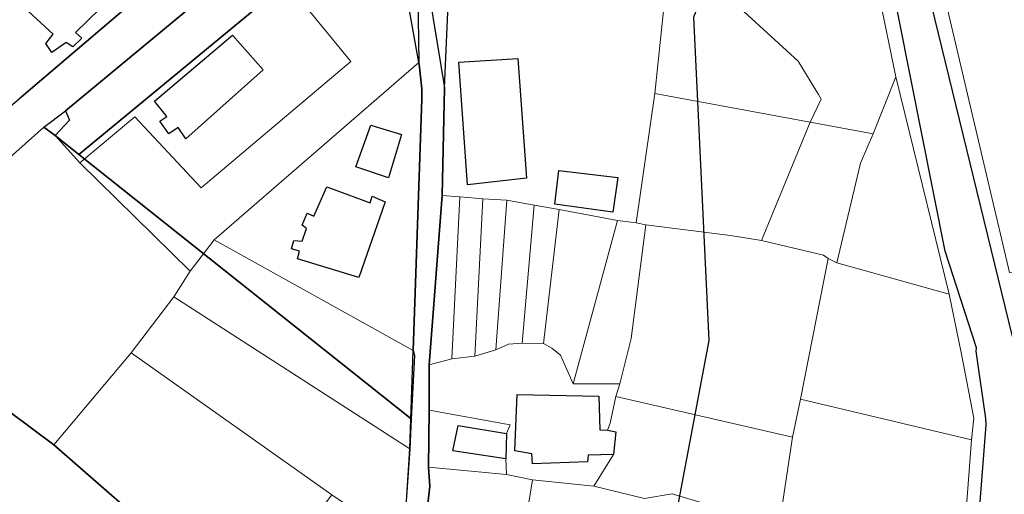
# Model space of a CAD drawing. Units: millimetres. Extents: x 13751 to 20406, y 63251 to 71337.
# Drawn here: x 16701 to 16898, y 66220 to 66315 of the extents above; entities that cross this region are included whole.
import ezdxf

# ---------------------------------------------------------------- set-up
doc = ezdxf.new("R2010")
doc.units = ezdxf.units.MM
for name, color, linetype, lineweight in [('EDIFICIO', 250, 'Continuous', 30), ('PARTICELLA', 30, 'Continuous', 5), ('STRADA', 250, 'Continuous', 25)]:
    doc.layers.add(name, color=color, linetype=linetype, lineweight=lineweight)
for name, color, linetype in [('ZONA_B', 1, 'Continuous'), ('ZONA_FB', 2, 'Continuous'), ('ZONA_FC1', 3, 'Continuous')]:
    doc.layers.add(name, color=color, linetype=linetype)

msp = doc.modelspace()

# ---------------------------------------------------------------- linework, layer by layer
at = {"layer": 'EDIFICIO'}
for points in [[(16708.64, 66326.39), (16716.84, 66317.56), (16712.01, 66312.9), (16713.27, 66311.72), (16711.51, 66309.97), (16710.16, 66310.84), (16707.28, 66308.85), (16706.04, 66310.64), (16707.54, 66312.5), (16700.91, 66318.64), (16708.64, 66326.39)], [(16743.5, 66312.3), (16749.65, 66305.37), (16734.16, 66291.52), (16732.57, 66293.83), (16730.72, 66292.53), (16728.93, 66295.05), (16730.36, 66295.99), (16727.87, 66299.07), (16743.5, 66312.3)], [(16788.88, 66306.9), (16800.67, 66307.64), (16802.41, 66283.66), (16790.61, 66282.3), (16788.88, 66306.9)], [(16771.23, 66294.3), (16777.35, 66292.38), (16774.78, 66283.69), (16768.21, 66285.91), (16771.23, 66294.3)], [(16808.89, 66285.19), (16820.75, 66283.75), (16819.75, 66276.81), (16808.08, 66278.45), (16808.89, 66285.19)], [(16762.42, 66281.89), (16771.06, 66278.72), (16771.48, 66280.03), (16774.11, 66278.93), (16768.82, 66263.72), (16756.53, 66267.45), (16756.91, 66268.97), (16755.29, 66269.5), (16755.77, 66271.17), (16757.45, 66270.99), (16758.3, 66273.57), (16757.44, 66274.19), (16758.43, 66276.61), (16759.78, 66276.02), (16762.42, 66281.89)], [(16819.88, 66228.18), (16814.8, 66228.1), (16814.63, 66226.73), (16803.6, 66226.33), (16803.53, 66228.36), (16800.08, 66228.92), (16800.54, 66240.23), (16816.94, 66239.89), (16817.11, 66233.14), (16818.68, 66233.07), (16818.68, 66233.07), (16820.35, 66232.74), (16820.35, 66232.74), (16819.88, 66228.18)], [(16798.28, 66227.37), (16787.69, 66228.94), (16788.73, 66234), (16798.41, 66232.44), (16798.41, 66232.44), (16798.28, 66227.37)]]:
    msp.add_lwpolyline(points, close=True, dxfattribs=at)
at = {"layer": 'PARTICELLA'}
for points in [[(16899.8, 66251.87), (16881.4, 66327.27), (16881.41, 66328.18), (16881.7, 66337.97), (16892.57, 66367.46), (16895.33, 66434.28), (16897.74, 66446.63), (16905.55, 66474.75)], [(16898.62, 66407.68), (16896.64, 66378.37), (16896.64, 66378.37), (16895.96, 66365.89), (16890.31, 66350.49), (16890.31, 66350.49), (16887.24, 66341.55), (16887.24, 66341.55), (16885.49, 66336.65), (16884.64, 66326.97), (16884.64, 66326.97), (16899.27, 66264.72)], [(16829.96, 66317.89), (16828.15, 66300.61), (16828.15, 66300.61), (16824.39, 66274.71), (16824.39, 66274.71), (16820.64, 66275.17), (16820.64, 66275.17), (16808.99, 66277.37), (16808.99, 66277.37), (16803.96, 66278.25), (16803.96, 66278.25), (16798.49, 66279.25), (16798.49, 66279.25), (16793.67, 66279.52), (16793.67, 66279.52), (16789.05, 66279.89), (16789.05, 66279.89), (16785.5, 66280.18), (16785.5, 66280.18), (16785.96, 66301.8), (16781.37, 66329.94)], [(16889.7, 66205.47), (16891.64, 66231.13), (16891.64, 66231.13), (16892.11, 66235.49), (16889.64, 66248.36), (16887.17, 66260.38), (16887.17, 66260.38), (16876.45, 66303.94), (16876.45, 66303.94), (16871.89, 66326.44), (16871.89, 66326.44), (16874.79, 66327.21), (16874.79, 66327.21), (16886.38, 66269.02), (16892.61, 66249.64), (16892.6, 66248.93), (16894.5, 66235.45), (16894.58, 66234.18), (16888.4, 66155.18)], [(16661.39, 66201.73), (16638.29, 66220.74), (16638.29, 66220.74), (16631.28, 66227.73), (16631.28, 66227.73), (16637.15, 66233.29), (16637.15, 66233.29), (16638.43, 66234.14), (16663.79, 66257.33), (16666.22, 66256.74), (16666.22, 66256.74), (16689.47, 66236.72), (16692.34, 66239.42), (16692.34, 66239.42), (16694.18, 66240.2), (16694.18, 66240.2), (16707.66, 66230.16), (16707.66, 66230.16), (16722.46, 66217.27)]]:
    msp.add_lwpolyline(points, dxfattribs=at)
for points in [[(16748.91, 66329.43), (16766.96, 66344.82), (16773.57, 66337.97), (16776.66, 66330.36), (16780.85, 66306.85), (16780.85, 66306.85), (16739.83, 66271.29), (16739.83, 66271.29), (16735.01, 66265.01), (16735.01, 66265.01), (16712.86, 66286.75), (16712.86, 66286.75), (16723.91, 66295.98), (16737.22, 66281.73), (16767.19, 66307.05), (16748.91, 66329.43)], [(16722.34, 66317.98), (16698.03, 66297.26), (16698.03, 66297.26), (16676.83, 66318.22), (16676.83, 66318.22), (16701.12, 66340.77), (16703.32, 66338.3), (16703.32, 66338.3), (16722.34, 66317.98)], [(16707.96, 66292.19), (16710.85, 66295.31), (16710.01, 66297.14), (16748.91, 66329.43), (16748.91, 66329.43), (16767.19, 66307.05), (16737.22, 66281.73), (16723.91, 66295.98), (16712.86, 66286.75), (16712.86, 66286.75), (16707.96, 66292.19)], [(16828.15, 66300.61), (16829.96, 66317.89), (16834.37, 66327.78), (16834.37, 66327.78), (16856.89, 66307.1), (16860.96, 66300.44), (16861.51, 66299.47), (16859.31, 66294.88), (16859.31, 66294.88), (16828.15, 66300.61)], [(16834.37, 66327.78), (16847.58, 66324.09), (16857.12, 66323.95), (16858.14, 66324.39), (16859.42, 66325.09), (16871.89, 66326.44), (16871.89, 66326.44), (16876.45, 66303.94), (16876.45, 66303.94), (16871.92, 66292.53), (16871.92, 66292.53), (16859.31, 66294.88), (16859.31, 66294.88), (16861.51, 66299.47), (16860.96, 66300.44), (16856.89, 66307.1), (16834.37, 66327.78)], [(16884.64, 66326.97), (16902.67, 66322.8), (16915.33, 66312.37), (16922.52, 66307.45), (16922.52, 66307.45), (16920.27, 66277.02), (16920.27, 66277.02), (16918.65, 66263.14), (16899.27, 66264.72), (16899.27, 66264.72), (16884.64, 66326.97)], [(16780.85, 66306.85), (16780.99, 66305.93), (16781.44, 66301.56), (16781.47, 66300.45), (16781.46, 66299.48), (16779.74, 66249.05), (16779.74, 66249.05), (16739.83, 66271.29), (16739.83, 66271.29), (16780.85, 66306.85)], [(16876.45, 66303.94), (16887.17, 66260.38), (16887.17, 66260.38), (16864.61, 66266.63), (16864.61, 66266.63), (16869.4, 66286.63), (16871.92, 66292.53), (16871.92, 66292.53), (16876.45, 66303.94)], [(16849.53, 66271.11), (16843.35, 66272.12), (16826.37, 66274.28), (16826.37, 66274.28), (16824.39, 66274.71), (16824.39, 66274.71), (16828.15, 66300.61), (16828.15, 66300.61), (16859.31, 66294.88), (16859.31, 66294.88), (16849.53, 66271.11)], [(16864.61, 66266.63), (16862.89, 66267.52), (16862.89, 66267.52), (16861.94, 66268.19), (16849.53, 66271.11), (16849.53, 66271.11), (16859.31, 66294.88), (16859.31, 66294.88), (16871.92, 66292.53), (16871.92, 66292.53), (16869.4, 66286.63), (16864.61, 66266.63)], [(16707.96, 66292.19), (16712.86, 66286.75), (16712.86, 66286.75), (16735.01, 66265.01), (16735.01, 66265.01), (16731.74, 66259.83), (16731.74, 66259.83), (16723.15, 66248.58), (16723.15, 66248.58), (16707.66, 66230.16), (16707.66, 66230.16), (16694.18, 66240.2), (16694.18, 66240.2), (16670.24, 66260.28), (16670.24, 66260.28), (16669.44, 66261.56), (16705.65, 66293.9), (16707.96, 66292.19)], [(16785.5, 66280.18), (16789.05, 66279.89), (16789.05, 66279.89), (16787.43, 66247.41), (16787.43, 66247.41), (16782.95, 66246.21), (16782.95, 66246.21), (16785.5, 66280.18)], [(16789.05, 66279.89), (16793.67, 66279.52), (16793.67, 66279.52), (16792.06, 66247.97), (16792.06, 66247.97), (16787.43, 66247.41), (16787.43, 66247.41), (16789.05, 66279.89)], [(16793.67, 66279.52), (16798.49, 66279.25), (16798.49, 66279.25), (16796.25, 66249.18), (16796.25, 66249.18), (16792.06, 66247.97), (16792.06, 66247.97), (16793.67, 66279.52)], [(16798.49, 66279.25), (16803.96, 66278.25), (16803.96, 66278.25), (16801.55, 66250.52), (16801.55, 66250.52), (16798.85, 66250.36), (16796.25, 66249.18), (16796.25, 66249.18), (16798.49, 66279.25)], [(16803.96, 66278.25), (16808.99, 66277.37), (16808.99, 66277.37), (16805.81, 66250.46), (16805.81, 66250.46), (16801.55, 66250.52), (16801.55, 66250.52), (16803.96, 66278.25)], [(16808.99, 66277.37), (16820.64, 66275.17), (16820.64, 66275.17), (16811.79, 66242.4), (16811.79, 66242.4), (16809.23, 66248.13), (16807.48, 66249.57), (16805.81, 66250.46), (16805.81, 66250.46), (16808.99, 66277.37)], [(16820.64, 66275.17), (16824.39, 66274.71), (16824.39, 66274.71), (16826.37, 66274.28), (16826.37, 66274.28), (16823.4, 66251.48), (16821.14, 66242.37), (16821.14, 66242.37), (16811.79, 66242.4), (16811.79, 66242.4), (16820.64, 66275.17)], [(16855.74, 66231.68), (16820.34, 66239.84), (16820.34, 66239.84), (16821.14, 66242.37), (16821.14, 66242.37), (16823.4, 66251.48), (16826.37, 66274.28), (16826.37, 66274.28), (16843.35, 66272.12), (16849.53, 66271.11), (16849.53, 66271.11), (16861.94, 66268.19), (16862.89, 66267.52), (16862.89, 66267.52), (16857.36, 66239.32), (16857.36, 66239.32), (16855.74, 66231.68)], [(16779.74, 66249.05), (16779.01, 66229.36), (16779.01, 66229.36), (16731.74, 66259.83), (16731.74, 66259.83), (16735.01, 66265.01), (16735.01, 66265.01), (16739.83, 66271.29), (16739.83, 66271.29), (16779.74, 66249.05)], [(16887.17, 66260.38), (16889.64, 66248.36), (16892.11, 66235.49), (16891.64, 66231.13), (16891.64, 66231.13), (16857.36, 66239.32), (16857.36, 66239.32), (16862.89, 66267.52), (16862.89, 66267.52), (16864.61, 66266.63), (16864.61, 66266.63), (16887.17, 66260.38)], [(16779.01, 66229.36), (16777.83, 66210.39), (16777.83, 66210.39), (16763.39, 66220.09), (16763.39, 66220.09), (16723.15, 66248.58), (16723.15, 66248.58), (16731.74, 66259.83), (16731.74, 66259.83), (16779.01, 66229.36)], [(16803.66, 66223.13), (16798.39, 66224.17), (16798.39, 66224.17), (16798.28, 66227.37), (16798.28, 66227.37), (16798.41, 66232.44), (16798.41, 66232.44), (16799.14, 66234.16), (16782.93, 66237.12), (16782.93, 66237.12), (16782.95, 66246.21), (16782.95, 66246.21), (16787.43, 66247.41), (16787.43, 66247.41), (16792.06, 66247.97), (16792.06, 66247.97), (16796.25, 66249.18), (16796.25, 66249.18), (16798.85, 66250.36), (16801.55, 66250.52), (16801.55, 66250.52), (16805.81, 66250.46), (16805.81, 66250.46), (16807.48, 66249.57), (16809.23, 66248.13), (16811.79, 66242.4), (16811.79, 66242.4), (16821.14, 66242.37), (16821.14, 66242.37), (16820.34, 66239.84), (16820.34, 66239.84), (16819.21, 66234.48), (16818.68, 66233.07), (16818.68, 66233.07), (16817.11, 66233.14), (16816.94, 66239.89), (16800.54, 66240.23), (16800.08, 66228.92), (16803.53, 66228.36), (16803.6, 66226.33), (16814.63, 66226.73), (16814.8, 66228.1), (16819.88, 66228.18), (16819.88, 66228.18), (16815.93, 66221.84), (16815.93, 66221.84), (16803.66, 66223.13)], [(16707.66, 66230.16), (16723.15, 66248.58), (16723.15, 66248.58), (16763.39, 66220.09), (16763.39, 66220.09), (16744.87, 66195.83), (16744.87, 66195.83), (16729.55, 66208.49), (16729.55, 66208.49), (16721.11, 66215), (16721.11, 66215), (16722.46, 66217.27), (16707.66, 66230.16)], [(16819.88, 66228.18), (16814.8, 66228.1), (16814.63, 66226.73), (16803.6, 66226.33), (16803.53, 66228.36), (16800.08, 66228.92), (16800.54, 66240.23), (16816.94, 66239.89), (16817.11, 66233.14), (16818.68, 66233.07), (16818.68, 66233.07), (16820.35, 66232.74), (16820.35, 66232.74), (16819.88, 66228.18)], [(16815.93, 66221.84), (16819.88, 66228.18), (16819.88, 66228.18), (16820.35, 66232.74), (16820.35, 66232.74), (16818.68, 66233.07), (16818.68, 66233.07), (16819.21, 66234.48), (16820.34, 66239.84), (16820.34, 66239.84), (16855.74, 66231.68), (16855.74, 66231.68), (16853.05, 66213.9), (16853.05, 66213.9), (16831.6, 66220.3), (16826.1, 66219.41), (16815.93, 66221.84)], [(16889.7, 66205.47), (16868.49, 66210.65), (16868.49, 66210.65), (16853.05, 66213.9), (16853.05, 66213.9), (16855.74, 66231.68), (16855.74, 66231.68), (16857.36, 66239.32), (16857.36, 66239.32), (16891.64, 66231.13), (16891.64, 66231.13), (16889.7, 66205.47)], [(16782.77, 66225.7), (16782.93, 66237.12), (16782.93, 66237.12), (16799.14, 66234.16), (16798.41, 66232.44), (16798.41, 66232.44), (16798.28, 66227.37), (16798.28, 66227.37), (16798.39, 66224.17), (16798.39, 66224.17), (16782.77, 66225.7)], [(16781.03, 66199.28), (16780.86, 66202.38), (16783.02, 66221.89), (16782.77, 66225.7), (16782.77, 66225.7), (16798.39, 66224.17), (16798.39, 66224.17), (16803.66, 66223.13), (16803.66, 66223.13), (16799.44, 66197.25), (16799.44, 66197.25), (16781.03, 66199.28)], [(16854.03, 66185.97), (16821.45, 66194.65), (16799.44, 66197.25), (16799.44, 66197.25), (16803.66, 66223.13), (16803.66, 66223.13), (16815.93, 66221.84), (16815.93, 66221.84), (16826.1, 66219.41), (16831.6, 66220.3), (16853.05, 66213.9), (16853.05, 66213.9), (16868.49, 66210.65), (16868.49, 66210.65), (16868.47, 66208.77), (16863.34, 66183.6), (16863.34, 66183.6), (16854.03, 66185.97)]]:
    msp.add_lwpolyline(points, close=True, dxfattribs=at)
at = {"layer": 'STRADA'}
for points in [[(16888.4, 66155.18), (16894.58, 66234.18), (16894.5, 66235.45), (16892.6, 66248.93), (16892.61, 66249.64), (16886.38, 66269.02), (16874.79, 66327.21), (16874.79, 66327.21), (16875.54, 66340.45), (16884.11, 66372.36), (16885.02, 66397.42), (16890.52, 66449.12), (16898.08, 66478.3)], [(16905.55, 66474.75), (16897.74, 66446.63), (16895.33, 66434.28), (16892.57, 66367.46), (16881.7, 66337.97), (16881.41, 66328.18), (16881.4, 66327.27), (16899.8, 66251.87)], [(16777.83, 66210.39), (16779.01, 66229.36), (16779.01, 66229.36), (16779.74, 66249.05), (16779.74, 66249.05), (16781.46, 66299.48), (16781.47, 66300.45), (16781.44, 66301.56), (16780.99, 66305.93), (16780.85, 66306.85), (16780.85, 66306.85), (16776.66, 66330.36), (16773.57, 66337.97), (16766.96, 66344.82), (16748.91, 66329.43), (16748.91, 66329.43), (16710.01, 66297.14), (16710.85, 66295.31), (16707.96, 66292.19), (16707.96, 66292.19), (16705.65, 66293.9), (16669.44, 66261.56)], [(16781.37, 66329.94), (16785.96, 66301.8), (16785.5, 66280.18), (16785.5, 66280.18), (16782.95, 66246.21), (16782.95, 66246.21), (16782.93, 66237.12), (16782.93, 66237.12), (16782.77, 66225.7), (16782.77, 66225.7), (16783.02, 66221.89), (16780.86, 66202.38)], [(16698.03, 66297.26), (16722.34, 66317.98)]]:
    msp.add_lwpolyline(points, dxfattribs=at)
at = {"layer": 'ZONA_B'}
for points in [[(16921.17, 66535.54), (16897.87, 66472.06), (16877.02, 66441.57), (16852.29, 66355.7), (16835.92, 66315.92), (16839.01, 66251.06), (16831.85, 66213.16)], [(16843.19, 66484.33), (16839.96, 66457.09), (16838.87, 66444.34), (16836.28, 66433.32), (16836.28, 66433.32), (16824.31, 66410.29), (16811.73, 66396.79), (16796.34, 66382.78), (16796.34, 66382.78), (16786.15, 66373.53), (16786.15, 66373.53), (16776.95, 66365.84), (16776.95, 66365.84), (16763.89, 66353.85), (16763.89, 66353.85), (16759.01, 66350.11), (16759.01, 66350.11), (16726.44, 66321.17), (16726.44, 66321.17), (16722.34, 66317.98), (16722.34, 66317.98), (16700.75, 66299.57)], [(16780.86, 66202.38), (16783.02, 66221.89), (16782.77, 66225.7), (16782.77, 66225.7), (16782.93, 66237.12), (16782.93, 66237.12), (16782.95, 66246.21), (16782.95, 66246.21), (16785.5, 66280.18), (16785.5, 66280.18), (16785.96, 66301.8), (16785.96, 66301.8), (16786.72, 66318.51)]]:
    msp.add_lwpolyline(points, dxfattribs=at)
msp.add_lwpolyline([(16780.85, 66306.85), (16780.99, 66305.93), (16781.44, 66301.56), (16781.47, 66300.45), (16781.46, 66299.48), (16779.74, 66249.05), (16779.74, 66249.05), (16779.98, 66248.08), (16779.32, 66235.35), (16779.32, 66235.35), (16712.72, 66288.41), (16712.72, 66288.41), (16754.3, 66322.84), (16773.78, 66339.91), (16773.78, 66339.91), (16777.42, 66334.45), (16779.35, 66327.05), (16780.64, 66320.29), (16780.85, 66306.85)], close=True, dxfattribs=at)
at = {"layer": 'ZONA_FB'}
msp.add_lwpolyline([(16612.8, 66198.96), (16631.28, 66227.73), (16631.28, 66227.73), (16637.15, 66233.29), (16637.15, 66233.29), (16638.43, 66234.14), (16663.79, 66257.33), (16663.79, 66257.33), (16669.44, 66261.56), (16669.44, 66261.56), (16670.24, 66260.28), (16670.24, 66260.28), (16694.18, 66240.2), (16694.18, 66240.2), (16707.66, 66230.16), (16707.66, 66230.16), (16722.46, 66217.27)], dxfattribs=at)
at = {"layer": 'ZONA_FC1'}
msp.add_lwpolyline([(16748.91, 66329.43), (16766.96, 66344.82), (16766.96, 66344.82), (16770.66, 66344.75), (16773.56, 66340.24), (16773.78, 66339.91), (16773.78, 66339.91), (16754.3, 66322.84), (16712.72, 66288.41), (16712.72, 66288.41), (16707.96, 66292.19), (16707.96, 66292.19), (16705.65, 66293.9), (16705.65, 66293.9), (16710.01, 66297.14), (16710.01, 66297.14), (16748.91, 66329.43)], close=True, dxfattribs=at)
msp.add_lwpolyline([(16722.46, 66217.27), (16707.66, 66230.16), (16707.66, 66230.16), (16694.18, 66240.2), (16694.18, 66240.2), (16670.24, 66260.28), (16670.24, 66260.28), (16669.44, 66261.56), (16669.44, 66261.56), (16705.65, 66293.9), (16705.65, 66293.9), (16707.96, 66292.19), (16707.96, 66292.19), (16712.72, 66288.41), (16712.72, 66288.41), (16779.32, 66235.35), (16779.32, 66235.35), (16779.01, 66229.36), (16779.01, 66229.36), (16777.74, 66211.21)], dxfattribs=at)

doc.saveas('drawing.dxf')
